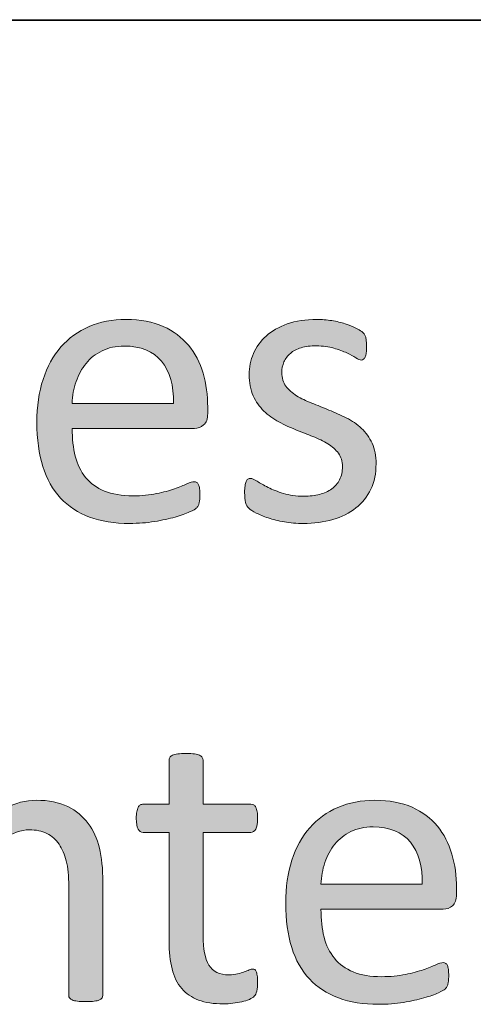
# Model space of a CAD drawing. Units: millimetres. Extents: x -105 to 315, y 0 to 297.
# Drawn here: x 256 to 258, y 50 to 55 of the extents above; entities that cross this region are included whole.
import ezdxf

# ---------------------------------------------------------------- set-up
doc = ezdxf.new("R2010")
doc.units = ezdxf.units.MM
doc.header["$MEASUREMENT"] = 0
doc.layers.get('0').update_dxf_attribs({"lineweight": 0})
doc.layers.add('FORMAT', color=7, linetype='Continuous', lineweight=0)
doc.layers.add('KANTLINJER', color=7, linetype='Continuous', lineweight=0)

# ---------------------------------------------------------------- blocks, each defined once
blk = doc.blocks.new('Block_57')
h = blk.add_hatch(color=7)
h.dxf.hatch_style = 2
edge = h.paths.add_edge_path()
edge.add_spline(control_points=[(256.4615, 53.0259), (256.4636, 53.1154), (256.4436, 53.1857), (256.4019, 53.2367), (256.3599, 53.2877), (256.2975, 53.3132), (256.2149, 53.3132), (256.1725, 53.3132), (256.1356, 53.3053), (256.1036, 53.2894), (256.0715, 53.2736), (256.045, 53.2526), (256.0233, 53.2264), (256.0019, 53.2002), (255.9854, 53.1695), (255.9734, 53.1347), (255.9616, 53.0999), (255.9551, 53.0638), (255.9537, 53.0259), (255.9537, 53.0259), (256.4615, 53.0259), (256.4615, 53.0259)], knot_values=[0, 0, 0, 0, 1, 1, 1, 2, 2, 2, 3, 3, 3, 4, 4, 4, 5, 5, 5, 6, 6, 6, 7, 7, 7, 7], degree=3, periodic=0)
edge = h.paths.add_edge_path()
edge.add_spline(control_points=[(256.6334, 52.9749), (256.6334, 52.948), (256.6265, 52.9291), (256.6131, 52.9177), (256.5997, 52.9063), (256.5842, 52.9005), (256.5669, 52.9005), (256.5669, 52.9005), (255.9537, 52.9005), (255.9537, 52.9005), (255.9537, 52.8488), (255.9589, 52.8023), (255.9692, 52.7609), (255.9796, 52.7196), (255.9971, 52.6841), (256.0212, 52.6545), (256.0454, 52.6245), (256.077, 52.6018), (256.116, 52.5859), (256.1546, 52.5701), (256.2021, 52.5622), (256.2583, 52.5622), (256.3027, 52.5622), (256.342, 52.566), (256.3768, 52.5732), (256.4116, 52.5804), (256.4415, 52.5883), (256.4667, 52.5973), (256.4918, 52.6063), (256.5129, 52.6145), (256.529, 52.6218), (256.5452, 52.629), (256.5576, 52.6328), (256.5659, 52.6328), (256.5707, 52.6328), (256.5752, 52.6314), (256.579, 52.629), (256.5828, 52.6266), (256.5859, 52.6228), (256.588, 52.618), (256.59, 52.6132), (256.5914, 52.6066), (256.5924, 52.598), (256.5935, 52.5894), (256.5942, 52.5787), (256.5942, 52.5663), (256.5942, 52.5573), (256.5938, 52.5498), (256.5931, 52.5432), (256.5924, 52.5367), (256.5914, 52.5308), (256.5904, 52.5256), (256.5893, 52.5205), (256.5876, 52.5157), (256.5852, 52.5115), (256.5828, 52.5074), (256.5797, 52.5036), (256.5759, 52.4998), (256.5721, 52.496), (256.5611, 52.4898), (256.5425, 52.4812), (256.5239, 52.4726), (256.4994, 52.464), (256.4698, 52.4557), (256.4402, 52.4474), (256.4061, 52.4402), (256.3671, 52.4333), (256.3279, 52.4268), (256.2865, 52.4237), (256.2424, 52.4237), (256.1659, 52.4237), (256.0988, 52.4344), (256.0412, 52.4557), (255.9837, 52.4771), (255.9351, 52.5088), (255.8958, 52.5508), (255.8566, 52.5928), (255.8269, 52.6459), (255.807, 52.7093), (255.787, 52.7727), (255.777, 52.8464), (255.777, 52.9304), (255.777, 53.0107), (255.7873, 53.0824), (255.808, 53.1461), (255.8287, 53.2102), (255.8583, 53.2643), (255.8972, 53.3087), (255.9361, 53.3532), (255.9833, 53.3873), (256.0385, 53.411), (256.0936, 53.4348), (256.1556, 53.4469), (256.2238, 53.4469), (256.2968, 53.4469), (256.3592, 53.4352), (256.4105, 53.4117), (256.4619, 53.3883), (256.5039, 53.3566), (256.5373, 53.317), (256.5704, 53.2774), (256.5945, 53.2309), (256.61, 53.1771), (256.6255, 53.1237), (256.6334, 53.0669), (256.6334, 53.0062), (256.6334, 53.0062), (256.6334, 52.9749), (256.6334, 52.9749)], knot_values=[0, 0, 0, 0, 1, 1, 1, 2, 2, 2, 3, 3, 3, 4, 4, 4, 5, 5, 5, 6, 6, 6, 7, 7, 7, 8, 8, 8, 9, 9, 9, 10, 10, 10, 11, 11, 11, 12, 12, 12, 13, 13, 13, 14, 14, 14, 15, 15, 15, 16, 16, 16, 17, 17, 17, 18, 18, 18, 19, 19, 19, 20, 20, 20, 21, 21, 21, 22, 22, 22, 23, 23, 23, 24, 24, 24, 25, 25, 25, 26, 26, 26, 27, 27, 27, 28, 28, 28, 29, 29, 29, 30, 30, 30, 31, 31, 31, 32, 32, 32, 33, 33, 33, 34, 34, 34, 35, 35, 35, 36, 36, 36, 36], degree=3, periodic=0)
h = blk.add_hatch(color=7)
h.dxf.hatch_style = 2
edge = h.paths.add_edge_path()
edge.add_spline(control_points=[(257.4775, 52.7227), (257.4775, 52.6752), (257.4689, 52.6328), (257.4513, 52.5952), (257.4337, 52.558), (257.4086, 52.5267), (257.3762, 52.5012), (257.3438, 52.4757), (257.3052, 52.4564), (257.2604, 52.4433), (257.2157, 52.4302), (257.166, 52.4237), (257.1123, 52.4237), (257.0792, 52.4237), (257.0479, 52.4261), (257.0179, 52.4313), (256.9876, 52.4364), (256.9607, 52.4433), (256.9369, 52.4512), (256.9132, 52.4592), (256.8932, 52.4674), (256.8767, 52.476), (256.8601, 52.4847), (256.8481, 52.4922), (256.8405, 52.4991), (256.8326, 52.506), (256.827, 52.5157), (256.8236, 52.5281), (256.8202, 52.5405), (256.8184, 52.5573), (256.8184, 52.5787), (256.8184, 52.5918), (256.8191, 52.6028), (256.8205, 52.6118), (256.8219, 52.6207), (256.8236, 52.628), (256.8257, 52.6338), (256.8281, 52.6393), (256.8308, 52.6431), (256.8346, 52.6455), (256.8384, 52.6479), (256.8429, 52.6493), (256.8477, 52.6493), (256.8553, 52.6493), (256.8663, 52.6445), (256.8811, 52.6352), (256.8959, 52.6259), (256.9142, 52.6156), (256.9359, 52.6045), (256.9576, 52.5935), (256.9835, 52.5835), (257.0131, 52.5742), (257.0427, 52.5649), (257.0768, 52.5601), (257.1154, 52.5601), (257.1443, 52.5601), (257.1705, 52.5632), (257.1939, 52.5694), (257.2177, 52.5756), (257.238, 52.5849), (257.2553, 52.597), (257.2725, 52.609), (257.2856, 52.6242), (257.2949, 52.6431), (257.3042, 52.6617), (257.309, 52.6838), (257.309, 52.7093), (257.309, 52.7355), (257.3021, 52.7575), (257.2887, 52.7754), (257.2753, 52.7933), (257.2577, 52.8092), (257.2356, 52.823), (257.2136, 52.8367), (257.1884, 52.8491), (257.1609, 52.8598), (257.1333, 52.8705), (257.1051, 52.8815), (257.0758, 52.8932), (257.0465, 52.905), (257.0179, 52.9184), (256.9897, 52.9332), (256.9617, 52.948), (256.9369, 52.9659), (256.9149, 52.9873), (256.8928, 53.009), (256.8749, 53.0345), (256.8615, 53.0641), (256.8481, 53.0937), (256.8415, 53.1292), (256.8415, 53.1706), (256.8415, 53.2071), (256.8484, 53.2422), (256.8625, 53.2756), (256.8767, 53.3091), (256.898, 53.3383), (256.9263, 53.3635), (256.9545, 53.3886), (256.9897, 53.409), (257.0324, 53.4241), (257.0747, 53.4393), (257.124, 53.4469), (257.1805, 53.4469), (257.2057, 53.4469), (257.2305, 53.4448), (257.2553, 53.4407), (257.2801, 53.4365), (257.3025, 53.4314), (257.3225, 53.4252), (257.3424, 53.419), (257.3593, 53.4121), (257.3734, 53.4048), (257.3876, 53.3976), (257.3986, 53.3914), (257.4058, 53.3859), (257.4131, 53.3804), (257.4179, 53.3756), (257.4203, 53.3714), (257.4227, 53.3673), (257.4244, 53.3625), (257.4255, 53.3573), (257.4265, 53.3521), (257.4275, 53.3456), (257.4286, 53.338), (257.4296, 53.3304), (257.4299, 53.3211), (257.4299, 53.3101), (257.4299, 53.2984), (257.4296, 53.2884), (257.4286, 53.2798), (257.4275, 53.2712), (257.4258, 53.2639), (257.4234, 53.2584), (257.421, 53.2529), (257.4179, 53.2491), (257.4144, 53.2467), (257.411, 53.2443), (257.4072, 53.2429), (257.4031, 53.2429), (257.3969, 53.2429), (257.3879, 53.2467), (257.3762, 53.2543), (257.3645, 53.2619), (257.3493, 53.2701), (257.3307, 53.2787), (257.3121, 53.2874), (257.2901, 53.2953), (257.2649, 53.3029), (257.2398, 53.3104), (257.2112, 53.3142), (257.1784, 53.3142), (257.1495, 53.3142), (257.124, 53.3111), (257.102, 53.3046), (257.0799, 53.298), (257.062, 53.2887), (257.0479, 53.2767), (257.0338, 53.2646), (257.0231, 53.2502), (257.0158, 53.2336), (257.0083, 53.2171), (257.0048, 53.1992), (257.0048, 53.1799), (257.0048, 53.153), (257.0117, 53.1303), (257.0255, 53.112), (257.0393, 53.0937), (257.0572, 53.0779), (257.0792, 53.0641), (257.1013, 53.0503), (257.1264, 53.0379), (257.1547, 53.0269), (257.1829, 53.0159), (257.2119, 53.0045), (257.2411, 52.9925), (257.2704, 52.9807), (257.2994, 52.9677), (257.328, 52.9532), (257.3566, 52.9387), (257.3821, 52.9211), (257.4041, 52.9005), (257.4261, 52.8798), (257.4441, 52.855), (257.4575, 52.8261), (257.4709, 52.7971), (257.4775, 52.7627), (257.4775, 52.7227)], knot_values=[0, 0, 0, 0, 1, 1, 1, 2, 2, 2, 3, 3, 3, 4, 4, 4, 5, 5, 5, 6, 6, 6, 7, 7, 7, 8, 8, 8, 9, 9, 9, 10, 10, 10, 11, 11, 11, 12, 12, 12, 13, 13, 13, 14, 14, 14, 15, 15, 15, 16, 16, 16, 17, 17, 17, 18, 18, 18, 19, 19, 19, 20, 20, 20, 21, 21, 21, 22, 22, 22, 23, 23, 23, 24, 24, 24, 25, 25, 25, 26, 26, 26, 27, 27, 27, 28, 28, 28, 29, 29, 29, 30, 30, 30, 31, 31, 31, 32, 32, 32, 33, 33, 33, 34, 34, 34, 35, 35, 35, 36, 36, 36, 37, 37, 37, 38, 38, 38, 39, 39, 39, 40, 40, 40, 41, 41, 41, 42, 42, 42, 43, 43, 43, 44, 44, 44, 45, 45, 45, 46, 46, 46, 47, 47, 47, 48, 48, 48, 49, 49, 49, 50, 50, 50, 51, 51, 51, 52, 52, 52, 53, 53, 53, 54, 54, 54, 55, 55, 55, 56, 56, 56, 57, 57, 57, 58, 58, 58, 59, 59, 59, 60, 60, 60, 61, 61, 61, 62, 62, 62, 62], degree=3, periodic=0)
for points, knots in [([(256.6334, 52.9749), (256.6334, 52.948), (256.6265, 52.9291), (256.6131, 52.9177), (256.5997, 52.9063), (256.5842, 52.9005), (256.5669, 52.9005), (256.5669, 52.9005), (255.9537, 52.9005), (255.9537, 52.9005), (255.9537, 52.8488), (255.9589, 52.8023), (255.9692, 52.7609), (255.9796, 52.7196), (255.9971, 52.6841), (256.0212, 52.6545), (256.0454, 52.6245), (256.077, 52.6018), (256.116, 52.5859), (256.1546, 52.5701), (256.2021, 52.5622), (256.2583, 52.5622), (256.3027, 52.5622), (256.342, 52.566), (256.3768, 52.5732), (256.4116, 52.5804), (256.4415, 52.5883), (256.4667, 52.5973), (256.4918, 52.6063), (256.5129, 52.6145), (256.529, 52.6218), (256.5452, 52.629), (256.5576, 52.6328), (256.5659, 52.6328), (256.5707, 52.6328), (256.5752, 52.6314), (256.579, 52.629), (256.5828, 52.6266), (256.5859, 52.6228), (256.588, 52.618), (256.59, 52.6132), (256.5914, 52.6066), (256.5924, 52.598), (256.5935, 52.5894), (256.5942, 52.5787), (256.5942, 52.5663), (256.5942, 52.5573), (256.5938, 52.5498), (256.5931, 52.5432), (256.5924, 52.5367), (256.5914, 52.5308), (256.5904, 52.5256), (256.5893, 52.5205), (256.5876, 52.5157), (256.5852, 52.5115), (256.5828, 52.5074), (256.5797, 52.5036), (256.5759, 52.4998), (256.5721, 52.496), (256.5611, 52.4898), (256.5425, 52.4812), (256.5239, 52.4726), (256.4994, 52.464), (256.4698, 52.4557), (256.4402, 52.4474), (256.4061, 52.4402), (256.3671, 52.4333), (256.3279, 52.4268), (256.2865, 52.4237), (256.2424, 52.4237), (256.1659, 52.4237), (256.0988, 52.4344), (256.0412, 52.4557), (255.9837, 52.4771), (255.9351, 52.5088), (255.8958, 52.5508), (255.8566, 52.5928), (255.8269, 52.6459), (255.807, 52.7093), (255.787, 52.7727), (255.777, 52.8464), (255.777, 52.9304), (255.777, 53.0107), (255.7873, 53.0824), (255.808, 53.1461), (255.8287, 53.2102), (255.8583, 53.2643), (255.8972, 53.3087), (255.9361, 53.3532), (255.9833, 53.3873), (256.0385, 53.411), (256.0936, 53.4348), (256.1556, 53.4469), (256.2238, 53.4469), (256.2968, 53.4469), (256.3592, 53.4352), (256.4105, 53.4117), (256.4619, 53.3883), (256.5039, 53.3566), (256.5373, 53.317), (256.5704, 53.2774), (256.5945, 53.2309), (256.61, 53.1771), (256.6255, 53.1237), (256.6334, 53.0669), (256.6334, 53.0062), (256.6334, 53.0062), (256.6334, 52.9749), (256.6334, 52.9749)], [0, 0, 0, 0, 1, 1, 1, 2, 2, 2, 3, 3, 3, 4, 4, 4, 5, 5, 5, 6, 6, 6, 7, 7, 7, 8, 8, 8, 9, 9, 9, 10, 10, 10, 11, 11, 11, 12, 12, 12, 13, 13, 13, 14, 14, 14, 15, 15, 15, 16, 16, 16, 17, 17, 17, 18, 18, 18, 19, 19, 19, 20, 20, 20, 21, 21, 21, 22, 22, 22, 23, 23, 23, 24, 24, 24, 25, 25, 25, 26, 26, 26, 27, 27, 27, 28, 28, 28, 29, 29, 29, 30, 30, 30, 31, 31, 31, 32, 32, 32, 33, 33, 33, 34, 34, 34, 35, 35, 35, 36, 36, 36, 36]), ([(257.4775, 52.7227), (257.4775, 52.6752), (257.4689, 52.6328), (257.4513, 52.5952), (257.4337, 52.558), (257.4086, 52.5267), (257.3762, 52.5012), (257.3438, 52.4757), (257.3052, 52.4564), (257.2604, 52.4433), (257.2157, 52.4302), (257.166, 52.4237), (257.1123, 52.4237), (257.0792, 52.4237), (257.0479, 52.4261), (257.0179, 52.4313), (256.9876, 52.4364), (256.9607, 52.4433), (256.9369, 52.4512), (256.9132, 52.4592), (256.8932, 52.4674), (256.8767, 52.476), (256.8601, 52.4847), (256.8481, 52.4922), (256.8405, 52.4991), (256.8326, 52.506), (256.827, 52.5157), (256.8236, 52.5281), (256.8202, 52.5405), (256.8184, 52.5573), (256.8184, 52.5787), (256.8184, 52.5918), (256.8191, 52.6028), (256.8205, 52.6118), (256.8219, 52.6207), (256.8236, 52.628), (256.8257, 52.6338), (256.8281, 52.6393), (256.8308, 52.6431), (256.8346, 52.6455), (256.8384, 52.6479), (256.8429, 52.6493), (256.8477, 52.6493), (256.8553, 52.6493), (256.8663, 52.6445), (256.8811, 52.6352), (256.8959, 52.6259), (256.9142, 52.6156), (256.9359, 52.6045), (256.9576, 52.5935), (256.9835, 52.5835), (257.0131, 52.5742), (257.0427, 52.5649), (257.0768, 52.5601), (257.1154, 52.5601), (257.1443, 52.5601), (257.1705, 52.5632), (257.1939, 52.5694), (257.2177, 52.5756), (257.238, 52.5849), (257.2553, 52.597), (257.2725, 52.609), (257.2856, 52.6242), (257.2949, 52.6431), (257.3042, 52.6617), (257.309, 52.6838), (257.309, 52.7093), (257.309, 52.7355), (257.3021, 52.7575), (257.2887, 52.7754), (257.2753, 52.7933), (257.2577, 52.8092), (257.2356, 52.823), (257.2136, 52.8367), (257.1884, 52.8491), (257.1609, 52.8598), (257.1333, 52.8705), (257.1051, 52.8815), (257.0758, 52.8932), (257.0465, 52.905), (257.0179, 52.9184), (256.9897, 52.9332), (256.9617, 52.948), (256.9369, 52.9659), (256.9149, 52.9873), (256.8928, 53.009), (256.8749, 53.0345), (256.8615, 53.0641), (256.8481, 53.0937), (256.8415, 53.1292), (256.8415, 53.1706), (256.8415, 53.2071), (256.8484, 53.2422), (256.8625, 53.2756), (256.8767, 53.3091), (256.898, 53.3383), (256.9263, 53.3635), (256.9545, 53.3886), (256.9897, 53.409), (257.0324, 53.4241), (257.0747, 53.4393), (257.124, 53.4469), (257.1805, 53.4469), (257.2057, 53.4469), (257.2305, 53.4448), (257.2553, 53.4407), (257.2801, 53.4365), (257.3025, 53.4314), (257.3225, 53.4252), (257.3424, 53.419), (257.3593, 53.4121), (257.3734, 53.4048), (257.3876, 53.3976), (257.3986, 53.3914), (257.4058, 53.3859), (257.4131, 53.3804), (257.4179, 53.3756), (257.4203, 53.3714), (257.4227, 53.3673), (257.4244, 53.3625), (257.4255, 53.3573), (257.4265, 53.3521), (257.4275, 53.3456), (257.4286, 53.338), (257.4296, 53.3304), (257.4299, 53.3211), (257.4299, 53.3101), (257.4299, 53.2984), (257.4296, 53.2884), (257.4286, 53.2798), (257.4275, 53.2712), (257.4258, 53.2639), (257.4234, 53.2584), (257.421, 53.2529), (257.4179, 53.2491), (257.4144, 53.2467), (257.411, 53.2443), (257.4072, 53.2429), (257.4031, 53.2429), (257.3969, 53.2429), (257.3879, 53.2467), (257.3762, 53.2543), (257.3645, 53.2619), (257.3493, 53.2701), (257.3307, 53.2787), (257.3121, 53.2874), (257.2901, 53.2953), (257.2649, 53.3029), (257.2398, 53.3104), (257.2112, 53.3142), (257.1784, 53.3142), (257.1495, 53.3142), (257.124, 53.3111), (257.102, 53.3046), (257.0799, 53.298), (257.062, 53.2887), (257.0479, 53.2767), (257.0338, 53.2646), (257.0231, 53.2502), (257.0158, 53.2336), (257.0083, 53.2171), (257.0048, 53.1992), (257.0048, 53.1799), (257.0048, 53.153), (257.0117, 53.1303), (257.0255, 53.112), (257.0393, 53.0937), (257.0572, 53.0779), (257.0792, 53.0641), (257.1013, 53.0503), (257.1264, 53.0379), (257.1547, 53.0269), (257.1829, 53.0159), (257.2119, 53.0045), (257.2411, 52.9925), (257.2704, 52.9807), (257.2994, 52.9677), (257.328, 52.9532), (257.3566, 52.9387), (257.3821, 52.9211), (257.4041, 52.9005), (257.4261, 52.8798), (257.4441, 52.855), (257.4575, 52.8261), (257.4709, 52.7971), (257.4775, 52.7627), (257.4775, 52.7227)], [0, 0, 0, 0, 1, 1, 1, 2, 2, 2, 3, 3, 3, 4, 4, 4, 5, 5, 5, 6, 6, 6, 7, 7, 7, 8, 8, 8, 9, 9, 9, 10, 10, 10, 11, 11, 11, 12, 12, 12, 13, 13, 13, 14, 14, 14, 15, 15, 15, 16, 16, 16, 17, 17, 17, 18, 18, 18, 19, 19, 19, 20, 20, 20, 21, 21, 21, 22, 22, 22, 23, 23, 23, 24, 24, 24, 25, 25, 25, 26, 26, 26, 27, 27, 27, 28, 28, 28, 29, 29, 29, 30, 30, 30, 31, 31, 31, 32, 32, 32, 33, 33, 33, 34, 34, 34, 35, 35, 35, 36, 36, 36, 37, 37, 37, 38, 38, 38, 39, 39, 39, 40, 40, 40, 41, 41, 41, 42, 42, 42, 43, 43, 43, 44, 44, 44, 45, 45, 45, 46, 46, 46, 47, 47, 47, 48, 48, 48, 49, 49, 49, 50, 50, 50, 51, 51, 51, 52, 52, 52, 53, 53, 53, 54, 54, 54, 55, 55, 55, 56, 56, 56, 57, 57, 57, 58, 58, 58, 59, 59, 59, 60, 60, 60, 61, 61, 61, 62, 62, 62, 62]), ([(256.4615, 53.0259), (256.4636, 53.1154), (256.4436, 53.1857), (256.4019, 53.2367), (256.3599, 53.2877), (256.2975, 53.3132), (256.2149, 53.3132), (256.1725, 53.3132), (256.1356, 53.3053), (256.1036, 53.2894), (256.0715, 53.2736), (256.045, 53.2526), (256.0233, 53.2264), (256.0019, 53.2002), (255.9854, 53.1695), (255.9734, 53.1347), (255.9616, 53.0999), (255.9551, 53.0638), (255.9537, 53.0259), (255.9537, 53.0259), (256.4615, 53.0259), (256.4615, 53.0259)], [0, 0, 0, 0, 1, 1, 1, 2, 2, 2, 3, 3, 3, 4, 4, 4, 5, 5, 5, 6, 6, 6, 7, 7, 7, 7])]:
    blk.add_open_spline(points, degree=3, knots=knots)
blk = doc.blocks.new('Block_56')
blk.add_blockref('Block_57', (0, 0))
blk = doc.blocks.new('Block_59')
h = blk.add_hatch(color=7)
h.dxf.hatch_style = 2
edge = h.paths.add_edge_path()
edge.add_spline(control_points=[(256.8835, 50.1261), (256.8835, 50.1062), (256.8822, 50.0903), (256.8794, 50.0786), (256.8767, 50.0669), (256.8725, 50.0583), (256.867, 50.0528), (256.8615, 50.0472), (256.8532, 50.0421), (256.8422, 50.0373), (256.8312, 50.0324), (256.8184, 50.0283), (256.8043, 50.0252), (256.7902, 50.0221), (256.7754, 50.0197), (256.7595, 50.0176), (256.7437, 50.0156), (256.7278, 50.0145), (256.712, 50.0145), (256.6634, 50.0145), (256.6221, 50.0207), (256.5876, 50.0338), (256.5532, 50.0466), (256.5249, 50.0659), (256.5029, 50.0917), (256.4808, 50.1175), (256.4646, 50.1503), (256.4546, 50.1899), (256.4446, 50.2295), (256.4398, 50.2763), (256.4398, 50.3301), (256.4398, 50.3301), (256.4398, 50.8741), (256.4398, 50.8741), (256.4398, 50.8741), (256.3092, 50.8741), (256.3092, 50.8741), (256.2989, 50.8741), (256.2906, 50.8796), (256.2844, 50.8906), (256.2782, 50.9016), (256.2751, 50.9195), (256.2751, 50.9443), (256.2751, 50.9574), (256.2762, 50.9688), (256.2779, 50.9778), (256.2796, 50.9867), (256.2817, 50.994), (256.2844, 50.9998), (256.2872, 51.0057), (256.291, 51.0098), (256.2955, 51.0122), (256.2999, 51.0146), (256.3048, 51.016), (256.3103, 51.016), (256.3103, 51.016), (256.4398, 51.016), (256.4398, 51.016), (256.4398, 51.016), (256.4398, 51.2372), (256.4398, 51.2372), (256.4398, 51.242), (256.4409, 51.2465), (256.4433, 51.2506), (256.4457, 51.2548), (256.4502, 51.2585), (256.4567, 51.2616), (256.4632, 51.2647), (256.4722, 51.2668), (256.4832, 51.2682), (256.4942, 51.2696), (256.508, 51.2703), (256.5246, 51.2703), (256.5418, 51.2703), (256.5559, 51.2696), (256.5669, 51.2682), (256.578, 51.2668), (256.5866, 51.2647), (256.5928, 51.2616), (256.599, 51.2585), (256.6035, 51.2548), (256.6062, 51.2506), (256.609, 51.2465), (256.6103, 51.242), (256.6103, 51.2372), (256.6103, 51.2372), (256.6103, 51.016), (256.6103, 51.016), (256.6103, 51.016), (256.8494, 51.016), (256.8494, 51.016), (256.855, 51.016), (256.8598, 51.0146), (256.8639, 51.0122), (256.868, 51.0098), (256.8715, 51.0057), (256.8746, 50.9998), (256.8777, 50.994), (256.8801, 50.9867), (256.8815, 50.9778), (256.8829, 50.9688), (256.8835, 50.9574), (256.8835, 50.9443), (256.8835, 50.9195), (256.8804, 50.9016), (256.8742, 50.8906), (256.868, 50.8796), (256.8598, 50.8741), (256.8494, 50.8741), (256.8494, 50.8741), (256.6103, 50.8741), (256.6103, 50.8741), (256.6103, 50.8741), (256.6103, 50.3549), (256.6103, 50.3549), (256.6103, 50.2908), (256.62, 50.2422), (256.6389, 50.2095), (256.6579, 50.1768), (256.6917, 50.1602), (256.7409, 50.1602), (256.7568, 50.1602), (256.7709, 50.162), (256.7833, 50.1651), (256.7957, 50.1682), (256.8067, 50.1713), (256.8164, 50.1747), (256.826, 50.1782), (256.8343, 50.1816), (256.8412, 50.1847), (256.8481, 50.1878), (256.8543, 50.1892), (256.8598, 50.1892), (256.8632, 50.1892), (256.8663, 50.1885), (256.8694, 50.1868), (256.8725, 50.1851), (256.8749, 50.1816), (256.8767, 50.1768), (256.8784, 50.172), (256.8801, 50.1654), (256.8815, 50.1571), (256.8829, 50.1489), (256.8835, 50.1385), (256.8835, 50.1261)], knot_values=[0, 0, 0, 0, 1, 1, 1, 2, 2, 2, 3, 3, 3, 4, 4, 4, 5, 5, 5, 6, 6, 6, 7, 7, 7, 8, 8, 8, 9, 9, 9, 10, 10, 10, 11, 11, 11, 12, 12, 12, 13, 13, 13, 14, 14, 14, 15, 15, 15, 16, 16, 16, 17, 17, 17, 18, 18, 18, 19, 19, 19, 20, 20, 20, 21, 21, 21, 22, 22, 22, 23, 23, 23, 24, 24, 24, 25, 25, 25, 26, 26, 26, 27, 27, 27, 28, 28, 28, 29, 29, 29, 30, 30, 30, 31, 31, 31, 32, 32, 32, 33, 33, 33, 34, 34, 34, 35, 35, 35, 36, 36, 36, 37, 37, 37, 38, 38, 38, 39, 39, 39, 40, 40, 40, 41, 41, 41, 42, 42, 42, 43, 43, 43, 44, 44, 44, 45, 45, 45, 46, 46, 46, 47, 47, 47, 48, 48, 48, 48], degree=3, periodic=0)
h = blk.add_hatch(color=7)
h.dxf.hatch_style = 2
edge = h.paths.add_edge_path()
edge.add_spline(control_points=[(256.1077, 50.0579), (256.1077, 50.0524), (256.1063, 50.0479), (256.1036, 50.0441), (256.1008, 50.0404), (256.0963, 50.0369), (256.0901, 50.0342), (256.0839, 50.0314), (256.0753, 50.0293), (256.0643, 50.028), (256.0533, 50.0266), (256.0395, 50.0259), (256.023, 50.0259), (256.0057, 50.0259), (255.9916, 50.0266), (255.9806, 50.028), (255.9692, 50.0293), (255.9606, 50.0314), (255.9544, 50.0342), (255.9482, 50.0369), (255.9437, 50.0404), (255.941, 50.0441), (255.9382, 50.0479), (255.9368, 50.0524), (255.9368, 50.0579), (255.9368, 50.0579), (255.9368, 50.6033), (255.9368, 50.6033), (255.9368, 50.6563), (255.9327, 50.6991), (255.9244, 50.7314), (255.9162, 50.7638), (255.9041, 50.7917), (255.8883, 50.8152), (255.8724, 50.8386), (255.8521, 50.8565), (255.8269, 50.8689), (255.8014, 50.8813), (255.7725, 50.8875), (255.7394, 50.8875), (255.6967, 50.8875), (255.654, 50.8723), (255.6113, 50.842), (255.5682, 50.8117), (255.5234, 50.7673), (255.4766, 50.7087), (255.4766, 50.7087), (255.4766, 50.0579), (255.4766, 50.0579), (255.4766, 50.0524), (255.4752, 50.0479), (255.4724, 50.0441), (255.4697, 50.0404), (255.4652, 50.0369), (255.459, 50.0342), (255.4528, 50.0314), (255.4442, 50.0293), (255.4332, 50.028), (255.4221, 50.0266), (255.408, 50.0259), (255.3908, 50.0259), (255.3742, 50.0259), (255.3605, 50.0266), (255.3494, 50.028), (255.3384, 50.0293), (255.3295, 50.0314), (255.3229, 50.0342), (255.3164, 50.0369), (255.3119, 50.0404), (255.3095, 50.0441), (255.3071, 50.0479), (255.306, 50.0524), (255.306, 50.0579), (255.306, 50.0579), (255.306, 50.9891), (255.306, 50.9891), (255.306, 50.9946), (255.3071, 50.9991), (255.3091, 51.0029), (255.3112, 51.0067), (255.3153, 51.0102), (255.3215, 51.0133), (255.3277, 51.0164), (255.3357, 51.0184), (255.3453, 51.0195), (255.355, 51.0205), (255.3677, 51.0212), (255.3836, 51.0212), (255.3987, 51.0212), (255.4111, 51.0205), (255.4211, 51.0195), (255.4311, 51.0184), (255.439, 51.0164), (255.4445, 51.0133), (255.45, 51.0102), (255.4542, 51.0067), (255.4566, 51.0029), (255.459, 50.9991), (255.46, 50.9946), (255.46, 50.9891), (255.46, 50.9891), (255.46, 50.8658), (255.46, 50.8658), (255.5124, 50.9244), (255.5648, 50.9674), (255.6168, 50.9946), (255.6688, 51.0219), (255.7215, 51.0356), (255.7746, 51.0356), (255.8366, 51.0356), (255.8889, 51.025), (255.9313, 51.0039), (255.9737, 50.9829), (256.0081, 50.9547), (256.0343, 50.9195), (256.0605, 50.8844), (256.0791, 50.8434), (256.0905, 50.7962), (256.1019, 50.7487), (256.1077, 50.6922), (256.1077, 50.626), (256.1077, 50.626), (256.1077, 50.0579), (256.1077, 50.0579)], knot_values=[0, 0, 0, 0, 1, 1, 1, 2, 2, 2, 3, 3, 3, 4, 4, 4, 5, 5, 5, 6, 6, 6, 7, 7, 7, 8, 8, 8, 9, 9, 9, 10, 10, 10, 11, 11, 11, 12, 12, 12, 13, 13, 13, 14, 14, 14, 15, 15, 15, 16, 16, 16, 17, 17, 17, 18, 18, 18, 19, 19, 19, 20, 20, 20, 21, 21, 21, 22, 22, 22, 23, 23, 23, 24, 24, 24, 25, 25, 25, 26, 26, 26, 27, 27, 27, 28, 28, 28, 29, 29, 29, 30, 30, 30, 31, 31, 31, 32, 32, 32, 33, 33, 33, 34, 34, 34, 35, 35, 35, 36, 36, 36, 37, 37, 37, 38, 38, 38, 39, 39, 39, 40, 40, 40, 41, 41, 41, 41], degree=3, periodic=0)
h = blk.add_hatch(color=7)
h.dxf.hatch_style = 2
edge = h.paths.add_edge_path()
edge.add_spline(control_points=[(257.709, 50.6147), (257.7111, 50.7042), (257.6911, 50.7745), (257.6494, 50.8255), (257.6074, 50.8765), (257.545, 50.902), (257.4623, 50.902), (257.4199, 50.902), (257.3831, 50.8941), (257.351, 50.8782), (257.319, 50.8624), (257.2925, 50.8413), (257.2708, 50.8152), (257.2494, 50.789), (257.2329, 50.7583), (257.2208, 50.7235), (257.2091, 50.6887), (257.2026, 50.6525), (257.2012, 50.6147), (257.2012, 50.6147), (257.709, 50.6147), (257.709, 50.6147)], knot_values=[0, 0, 0, 0, 1, 1, 1, 2, 2, 2, 3, 3, 3, 4, 4, 4, 5, 5, 5, 6, 6, 6, 7, 7, 7, 7], degree=3, periodic=0)
edge = h.paths.add_edge_path()
edge.add_spline(control_points=[(257.8809, 50.5637), (257.8809, 50.5368), (257.874, 50.5178), (257.8606, 50.5065), (257.8471, 50.4951), (257.8316, 50.4893), (257.8144, 50.4893), (257.8144, 50.4893), (257.2012, 50.4893), (257.2012, 50.4893), (257.2012, 50.4376), (257.2064, 50.3911), (257.2167, 50.3497), (257.227, 50.3084), (257.2446, 50.2729), (257.2687, 50.2433), (257.2928, 50.2133), (257.3245, 50.1906), (257.3634, 50.1747), (257.402, 50.1589), (257.4496, 50.1509), (257.5057, 50.1509), (257.5502, 50.1509), (257.5894, 50.1547), (257.6242, 50.162), (257.659, 50.1692), (257.689, 50.1771), (257.7142, 50.1861), (257.7393, 50.195), (257.7603, 50.2033), (257.7765, 50.2105), (257.7927, 50.2178), (257.8051, 50.2216), (257.8134, 50.2216), (257.8182, 50.2216), (257.8227, 50.2202), (257.8265, 50.2178), (257.8303, 50.2154), (257.8334, 50.2116), (257.8354, 50.2068), (257.8375, 50.2019), (257.8389, 50.1954), (257.8399, 50.1868), (257.8409, 50.1782), (257.8416, 50.1675), (257.8416, 50.1551), (257.8416, 50.1461), (257.8413, 50.1385), (257.8406, 50.132), (257.8399, 50.1255), (257.8389, 50.1196), (257.8378, 50.1144), (257.8368, 50.1093), (257.8351, 50.1044), (257.8327, 50.1003), (257.8303, 50.0962), (257.8272, 50.0924), (257.8234, 50.0886), (257.8196, 50.0848), (257.8086, 50.0786), (257.7899, 50.07), (257.7713, 50.0614), (257.7469, 50.0528), (257.7173, 50.0445), (257.6876, 50.0362), (257.6535, 50.029), (257.6146, 50.0221), (257.5753, 50.0156), (257.534, 50.0125), (257.4899, 50.0125), (257.4134, 50.0125), (257.3462, 50.0231), (257.2887, 50.0445), (257.2312, 50.0659), (257.1826, 50.0975), (257.1433, 50.1396), (257.104, 50.1816), (257.0744, 50.2347), (257.0544, 50.298), (257.0344, 50.3614), (257.0244, 50.4352), (257.0244, 50.5192), (257.0244, 50.5995), (257.0348, 50.6712), (257.0555, 50.7349), (257.0761, 50.799), (257.1058, 50.8531), (257.1447, 50.8975), (257.1836, 50.9419), (257.2308, 50.976), (257.2859, 50.9998), (257.3411, 51.0236), (257.4031, 51.0356), (257.4713, 51.0356), (257.5443, 51.0356), (257.6067, 51.0239), (257.658, 51.0005), (257.7093, 50.9771), (257.7514, 50.9454), (257.7848, 50.9058), (257.8179, 50.8661), (257.842, 50.8196), (257.8575, 50.7659), (257.873, 50.7125), (257.8809, 50.6557), (257.8809, 50.595), (257.8809, 50.595), (257.8809, 50.5637), (257.8809, 50.5637)], knot_values=[0, 0, 0, 0, 1, 1, 1, 2, 2, 2, 3, 3, 3, 4, 4, 4, 5, 5, 5, 6, 6, 6, 7, 7, 7, 8, 8, 8, 9, 9, 9, 10, 10, 10, 11, 11, 11, 12, 12, 12, 13, 13, 13, 14, 14, 14, 15, 15, 15, 16, 16, 16, 17, 17, 17, 18, 18, 18, 19, 19, 19, 20, 20, 20, 21, 21, 21, 22, 22, 22, 23, 23, 23, 24, 24, 24, 25, 25, 25, 26, 26, 26, 27, 27, 27, 28, 28, 28, 29, 29, 29, 30, 30, 30, 31, 31, 31, 32, 32, 32, 33, 33, 33, 34, 34, 34, 35, 35, 35, 36, 36, 36, 36], degree=3, periodic=0)
for points, knots in [([(256.8835, 50.1261), (256.8835, 50.1062), (256.8822, 50.0903), (256.8794, 50.0786), (256.8767, 50.0669), (256.8725, 50.0583), (256.867, 50.0528), (256.8615, 50.0472), (256.8532, 50.0421), (256.8422, 50.0373), (256.8312, 50.0324), (256.8184, 50.0283), (256.8043, 50.0252), (256.7902, 50.0221), (256.7754, 50.0197), (256.7595, 50.0176), (256.7437, 50.0156), (256.7278, 50.0145), (256.712, 50.0145), (256.6634, 50.0145), (256.6221, 50.0207), (256.5876, 50.0338), (256.5532, 50.0466), (256.5249, 50.0659), (256.5029, 50.0917), (256.4808, 50.1175), (256.4646, 50.1503), (256.4546, 50.1899), (256.4446, 50.2295), (256.4398, 50.2763), (256.4398, 50.3301), (256.4398, 50.3301), (256.4398, 50.8741), (256.4398, 50.8741), (256.4398, 50.8741), (256.3092, 50.8741), (256.3092, 50.8741), (256.2989, 50.8741), (256.2906, 50.8796), (256.2844, 50.8906), (256.2782, 50.9016), (256.2751, 50.9195), (256.2751, 50.9443), (256.2751, 50.9574), (256.2762, 50.9688), (256.2779, 50.9778), (256.2796, 50.9867), (256.2817, 50.994), (256.2844, 50.9998), (256.2872, 51.0057), (256.291, 51.0098), (256.2955, 51.0122), (256.2999, 51.0146), (256.3048, 51.016), (256.3103, 51.016), (256.3103, 51.016), (256.4398, 51.016), (256.4398, 51.016), (256.4398, 51.016), (256.4398, 51.2372), (256.4398, 51.2372), (256.4398, 51.242), (256.4409, 51.2465), (256.4433, 51.2506), (256.4457, 51.2548), (256.4502, 51.2585), (256.4567, 51.2616), (256.4632, 51.2647), (256.4722, 51.2668), (256.4832, 51.2682), (256.4942, 51.2696), (256.508, 51.2703), (256.5246, 51.2703), (256.5418, 51.2703), (256.5559, 51.2696), (256.5669, 51.2682), (256.578, 51.2668), (256.5866, 51.2647), (256.5928, 51.2616), (256.599, 51.2585), (256.6035, 51.2548), (256.6062, 51.2506), (256.609, 51.2465), (256.6103, 51.242), (256.6103, 51.2372), (256.6103, 51.2372), (256.6103, 51.016), (256.6103, 51.016), (256.6103, 51.016), (256.8494, 51.016), (256.8494, 51.016), (256.855, 51.016), (256.8598, 51.0146), (256.8639, 51.0122), (256.868, 51.0098), (256.8715, 51.0057), (256.8746, 50.9998), (256.8777, 50.994), (256.8801, 50.9867), (256.8815, 50.9778), (256.8829, 50.9688), (256.8835, 50.9574), (256.8835, 50.9443), (256.8835, 50.9195), (256.8804, 50.9016), (256.8742, 50.8906), (256.868, 50.8796), (256.8598, 50.8741), (256.8494, 50.8741), (256.8494, 50.8741), (256.6103, 50.8741), (256.6103, 50.8741), (256.6103, 50.8741), (256.6103, 50.3549), (256.6103, 50.3549), (256.6103, 50.2908), (256.62, 50.2422), (256.6389, 50.2095), (256.6579, 50.1768), (256.6917, 50.1602), (256.7409, 50.1602), (256.7568, 50.1602), (256.7709, 50.162), (256.7833, 50.1651), (256.7957, 50.1682), (256.8067, 50.1713), (256.8164, 50.1747), (256.826, 50.1782), (256.8343, 50.1816), (256.8412, 50.1847), (256.8481, 50.1878), (256.8543, 50.1892), (256.8598, 50.1892), (256.8632, 50.1892), (256.8663, 50.1885), (256.8694, 50.1868), (256.8725, 50.1851), (256.8749, 50.1816), (256.8767, 50.1768), (256.8784, 50.172), (256.8801, 50.1654), (256.8815, 50.1571), (256.8829, 50.1489), (256.8835, 50.1385), (256.8835, 50.1261)], [0, 0, 0, 0, 1, 1, 1, 2, 2, 2, 3, 3, 3, 4, 4, 4, 5, 5, 5, 6, 6, 6, 7, 7, 7, 8, 8, 8, 9, 9, 9, 10, 10, 10, 11, 11, 11, 12, 12, 12, 13, 13, 13, 14, 14, 14, 15, 15, 15, 16, 16, 16, 17, 17, 17, 18, 18, 18, 19, 19, 19, 20, 20, 20, 21, 21, 21, 22, 22, 22, 23, 23, 23, 24, 24, 24, 25, 25, 25, 26, 26, 26, 27, 27, 27, 28, 28, 28, 29, 29, 29, 30, 30, 30, 31, 31, 31, 32, 32, 32, 33, 33, 33, 34, 34, 34, 35, 35, 35, 36, 36, 36, 37, 37, 37, 38, 38, 38, 39, 39, 39, 40, 40, 40, 41, 41, 41, 42, 42, 42, 43, 43, 43, 44, 44, 44, 45, 45, 45, 46, 46, 46, 47, 47, 47, 48, 48, 48, 48]), ([(256.1077, 50.0579), (256.1077, 50.0524), (256.1063, 50.0479), (256.1036, 50.0441), (256.1008, 50.0404), (256.0963, 50.0369), (256.0901, 50.0342), (256.0839, 50.0314), (256.0753, 50.0293), (256.0643, 50.028), (256.0533, 50.0266), (256.0395, 50.0259), (256.023, 50.0259), (256.0057, 50.0259), (255.9916, 50.0266), (255.9806, 50.028), (255.9692, 50.0293), (255.9606, 50.0314), (255.9544, 50.0342), (255.9482, 50.0369), (255.9437, 50.0404), (255.941, 50.0441), (255.9382, 50.0479), (255.9368, 50.0524), (255.9368, 50.0579), (255.9368, 50.0579), (255.9368, 50.6033), (255.9368, 50.6033), (255.9368, 50.6563), (255.9327, 50.6991), (255.9244, 50.7314), (255.9162, 50.7638), (255.9041, 50.7917), (255.8883, 50.8152), (255.8724, 50.8386), (255.8521, 50.8565), (255.8269, 50.8689), (255.8014, 50.8813), (255.7725, 50.8875), (255.7394, 50.8875), (255.6967, 50.8875), (255.654, 50.8723), (255.6113, 50.842), (255.5682, 50.8117), (255.5234, 50.7673), (255.4766, 50.7087), (255.4766, 50.7087), (255.4766, 50.0579), (255.4766, 50.0579), (255.4766, 50.0524), (255.4752, 50.0479), (255.4724, 50.0441), (255.4697, 50.0404), (255.4652, 50.0369), (255.459, 50.0342), (255.4528, 50.0314), (255.4442, 50.0293), (255.4332, 50.028), (255.4221, 50.0266), (255.408, 50.0259), (255.3908, 50.0259), (255.3742, 50.0259), (255.3605, 50.0266), (255.3494, 50.028), (255.3384, 50.0293), (255.3295, 50.0314), (255.3229, 50.0342), (255.3164, 50.0369), (255.3119, 50.0404), (255.3095, 50.0441), (255.3071, 50.0479), (255.306, 50.0524), (255.306, 50.0579), (255.306, 50.0579), (255.306, 50.9891), (255.306, 50.9891), (255.306, 50.9946), (255.3071, 50.9991), (255.3091, 51.0029), (255.3112, 51.0067), (255.3153, 51.0102), (255.3215, 51.0133), (255.3277, 51.0164), (255.3357, 51.0184), (255.3453, 51.0195), (255.355, 51.0205), (255.3677, 51.0212), (255.3836, 51.0212), (255.3987, 51.0212), (255.4111, 51.0205), (255.4211, 51.0195), (255.4311, 51.0184), (255.439, 51.0164), (255.4445, 51.0133), (255.45, 51.0102), (255.4542, 51.0067), (255.4566, 51.0029), (255.459, 50.9991), (255.46, 50.9946), (255.46, 50.9891), (255.46, 50.9891), (255.46, 50.8658), (255.46, 50.8658), (255.5124, 50.9244), (255.5648, 50.9674), (255.6168, 50.9946), (255.6688, 51.0219), (255.7215, 51.0356), (255.7746, 51.0356), (255.8366, 51.0356), (255.8889, 51.025), (255.9313, 51.0039), (255.9737, 50.9829), (256.0081, 50.9547), (256.0343, 50.9195), (256.0605, 50.8844), (256.0791, 50.8434), (256.0905, 50.7962), (256.1019, 50.7487), (256.1077, 50.6922), (256.1077, 50.626), (256.1077, 50.626), (256.1077, 50.0579), (256.1077, 50.0579)], [0, 0, 0, 0, 1, 1, 1, 2, 2, 2, 3, 3, 3, 4, 4, 4, 5, 5, 5, 6, 6, 6, 7, 7, 7, 8, 8, 8, 9, 9, 9, 10, 10, 10, 11, 11, 11, 12, 12, 12, 13, 13, 13, 14, 14, 14, 15, 15, 15, 16, 16, 16, 17, 17, 17, 18, 18, 18, 19, 19, 19, 20, 20, 20, 21, 21, 21, 22, 22, 22, 23, 23, 23, 24, 24, 24, 25, 25, 25, 26, 26, 26, 27, 27, 27, 28, 28, 28, 29, 29, 29, 30, 30, 30, 31, 31, 31, 32, 32, 32, 33, 33, 33, 34, 34, 34, 35, 35, 35, 36, 36, 36, 37, 37, 37, 38, 38, 38, 39, 39, 39, 40, 40, 40, 41, 41, 41, 41]), ([(257.8809, 50.5637), (257.8809, 50.5368), (257.874, 50.5178), (257.8606, 50.5065), (257.8471, 50.4951), (257.8316, 50.4893), (257.8144, 50.4893), (257.8144, 50.4893), (257.2012, 50.4893), (257.2012, 50.4893), (257.2012, 50.4376), (257.2064, 50.3911), (257.2167, 50.3497), (257.227, 50.3084), (257.2446, 50.2729), (257.2687, 50.2433), (257.2928, 50.2133), (257.3245, 50.1906), (257.3634, 50.1747), (257.402, 50.1589), (257.4496, 50.1509), (257.5057, 50.1509), (257.5502, 50.1509), (257.5894, 50.1547), (257.6242, 50.162), (257.659, 50.1692), (257.689, 50.1771), (257.7142, 50.1861), (257.7393, 50.195), (257.7603, 50.2033), (257.7765, 50.2105), (257.7927, 50.2178), (257.8051, 50.2216), (257.8134, 50.2216), (257.8182, 50.2216), (257.8227, 50.2202), (257.8265, 50.2178), (257.8303, 50.2154), (257.8334, 50.2116), (257.8354, 50.2068), (257.8375, 50.2019), (257.8389, 50.1954), (257.8399, 50.1868), (257.8409, 50.1782), (257.8416, 50.1675), (257.8416, 50.1551), (257.8416, 50.1461), (257.8413, 50.1385), (257.8406, 50.132), (257.8399, 50.1255), (257.8389, 50.1196), (257.8378, 50.1144), (257.8368, 50.1093), (257.8351, 50.1044), (257.8327, 50.1003), (257.8303, 50.0962), (257.8272, 50.0924), (257.8234, 50.0886), (257.8196, 50.0848), (257.8086, 50.0786), (257.7899, 50.07), (257.7713, 50.0614), (257.7469, 50.0528), (257.7173, 50.0445), (257.6876, 50.0362), (257.6535, 50.029), (257.6146, 50.0221), (257.5753, 50.0156), (257.534, 50.0125), (257.4899, 50.0125), (257.4134, 50.0125), (257.3462, 50.0231), (257.2887, 50.0445), (257.2312, 50.0659), (257.1826, 50.0975), (257.1433, 50.1396), (257.104, 50.1816), (257.0744, 50.2347), (257.0544, 50.298), (257.0344, 50.3614), (257.0244, 50.4352), (257.0244, 50.5192), (257.0244, 50.5995), (257.0348, 50.6712), (257.0555, 50.7349), (257.0761, 50.799), (257.1058, 50.8531), (257.1447, 50.8975), (257.1836, 50.9419), (257.2308, 50.976), (257.2859, 50.9998), (257.3411, 51.0236), (257.4031, 51.0356), (257.4713, 51.0356), (257.5443, 51.0356), (257.6067, 51.0239), (257.658, 51.0005), (257.7093, 50.9771), (257.7514, 50.9454), (257.7848, 50.9058), (257.8179, 50.8661), (257.842, 50.8196), (257.8575, 50.7659), (257.873, 50.7125), (257.8809, 50.6557), (257.8809, 50.595), (257.8809, 50.595), (257.8809, 50.5637), (257.8809, 50.5637)], [0, 0, 0, 0, 1, 1, 1, 2, 2, 2, 3, 3, 3, 4, 4, 4, 5, 5, 5, 6, 6, 6, 7, 7, 7, 8, 8, 8, 9, 9, 9, 10, 10, 10, 11, 11, 11, 12, 12, 12, 13, 13, 13, 14, 14, 14, 15, 15, 15, 16, 16, 16, 17, 17, 17, 18, 18, 18, 19, 19, 19, 20, 20, 20, 21, 21, 21, 22, 22, 22, 23, 23, 23, 24, 24, 24, 25, 25, 25, 26, 26, 26, 27, 27, 27, 28, 28, 28, 29, 29, 29, 30, 30, 30, 31, 31, 31, 32, 32, 32, 33, 33, 33, 34, 34, 34, 35, 35, 35, 36, 36, 36, 36]), ([(257.709, 50.6147), (257.7111, 50.7042), (257.6911, 50.7745), (257.6494, 50.8255), (257.6074, 50.8765), (257.545, 50.902), (257.4623, 50.902), (257.4199, 50.902), (257.3831, 50.8941), (257.351, 50.8782), (257.319, 50.8624), (257.2925, 50.8413), (257.2708, 50.8152), (257.2494, 50.789), (257.2329, 50.7583), (257.2208, 50.7235), (257.2091, 50.6887), (257.2026, 50.6525), (257.2012, 50.6147), (257.2012, 50.6147), (257.709, 50.6147), (257.709, 50.6147)], [0, 0, 0, 0, 1, 1, 1, 2, 2, 2, 3, 3, 3, 4, 4, 4, 5, 5, 5, 6, 6, 6, 7, 7, 7, 7])]:
    blk.add_open_spline(points, degree=3, knots=knots)
blk = doc.blocks.new('Block_58')
blk.add_blockref('Block_59', (0, 0))

msp = doc.modelspace()

# ---------------------------------------------------------------- linework, layer by layer
at = {"layer": 'FORMAT', "color": 7, "lineweight": 25}
msp.add_line((130.3042, 54.9498), (310.3042, 54.9498), dxfattribs=at)
at = {"layer": 'KANTLINJER', "color": 7, "lineweight": 25}
msp.add_line((136.3042, 54.9481), (310.3042, 54.9481), dxfattribs=at)

# ---------------------------------------------------------------- block references
for name in ['Block_56', 'Block_58']:
    msp.add_blockref(name, (0, 0))

doc.saveas('drawing.dxf')
